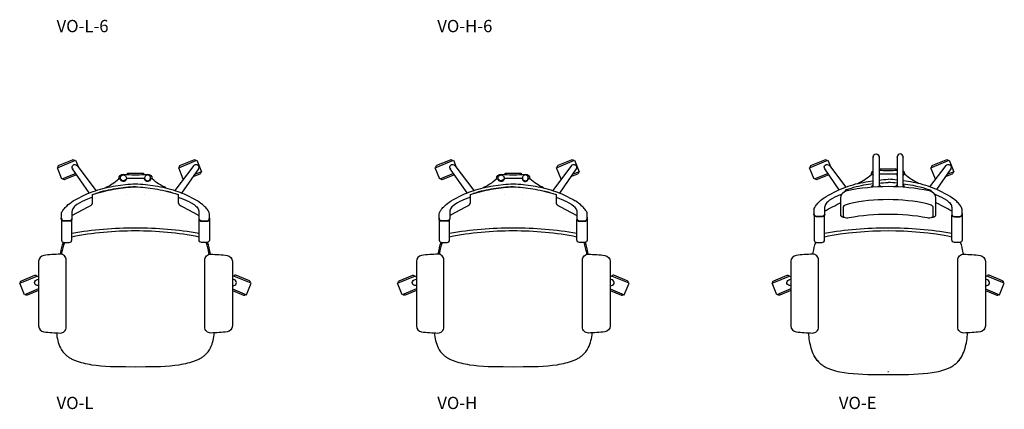
# Model space of a CAD drawing. Units: inches. Extents: x -876 to -751, y 243 to 374.
# Drawn here: x -876 to -751, y 243 to 293 of the extents above; entities that cross this region are included whole.
import ezdxf

# ---------------------------------------------------------------- set-up
doc = ezdxf.new("R2010")
doc.units = ezdxf.units.IN
doc.header["$MEASUREMENT"] = 0
doc.layers.add('Make2D$Visible$Courbes', color=5, linetype='Continuous', true_color=0x0000ff)
doc.styles.add('Arial Normal', font='txt')

msp = doc.modelspace()

# ---------------------------------------------------------------- linework, layer by layer
at = {"layer": 'Make2D$Visible$Courbes', "color": 5, "true_color": 0x0000ff}
for p, q in [((-766.85, 273.42), (-766.82, 273.28)), ((-766.68, 273.98), (-764.7, 273.98)), ((-764.54, 273.42), (-764.56, 273.28)), ((-862.52, 271.6), (-862.52, 271.6)), ((-860.2, 271.6), (-860.2, 271.6)), ((-814.51, 271.6), (-814.51, 271.6)), ((-812.19, 271.6), (-812.19, 271.6)), ((-866.15, 270.91), (-866.15, 270.91)), ((-863.27, 271.51), (-863.27, 271.51)), ((-862.52, 270.72), (-862.52, 270.72)), ((-860.2, 270.72), (-860.2, 270.72)), ((-859.45, 271.51), (-859.45, 271.51)), ((-856.57, 270.91), (-856.57, 270.91)), ((-818.14, 270.91), (-818.14, 270.91)), ((-815.26, 271.51), (-815.26, 271.51)), ((-814.51, 270.72), (-814.51, 270.72)), ((-812.19, 270.72), (-812.19, 270.72)), ((-811.44, 271.51), (-811.44, 271.51)), ((-808.56, 270.91), (-808.56, 270.91)), ((-760.66, 271.23), (-760.66, 271.24)), ((-869.44, 266.55), (-869.45, 266.54)), ((-853.28, 266.55), (-853.27, 266.54)), ((-821.43, 266.55), (-821.44, 266.54)), ((-805.27, 266.55), (-805.26, 266.54)), ((-773.78, 265.15), (-773.78, 265.15)), ((-773.78, 265.01), (-773.78, 265.01)), ((-773.78, 264.99), (-773.78, 264.99)), ((-773.78, 264.99), (-773.78, 264.99)), ((-757.6, 265.15), (-757.6, 265.15)), ((-757.6, 265.01), (-757.6, 265.01)), ((-757.6, 264.99), (-757.6, 264.99)), ((-757.6, 264.99), (-757.6, 264.99)), ((-756.29, 265.23), (-756.29, 265.21)), ((-756.29, 265.03), (-756.29, 265.03))]:
    msp.add_line(p, q, dxfattribs=at)
for points in [[(-767.6, 271.68), (-767.6, 275.49, -0.999999), (-766.85, 275.49)], [(-763.79, 271.68), (-763.79, 275.49, 0.999999), (-764.54, 275.49)], [(-871.17, 274.16, -0.414214), (-871.07, 274.42), (-869.35, 275.12, -0.414214), (-869.1, 275.01)], [(-869.37, 273.95, -0.895166), (-868.81, 274.42), (-868.78, 274.38), (-866.39, 271.22)], [(-855.75, 274.16, -0.414214), (-855.65, 274.42), (-853.93, 275.12, -0.414214), (-853.68, 275.01)], [(-853.95, 274.38, -0.896829), (-853.33, 274), (-853.36, 273.95), (-855.49, 270.89)], [(-823.16, 274.16, -0.414214), (-823.05, 274.42), (-821.34, 275.12, -0.414214), (-821.08, 275.01)], [(-821.36, 273.95, -0.895166), (-820.8, 274.42), (-820.76, 274.38), (-818.37, 271.22)], [(-807.74, 274.16, -0.414214), (-807.63, 274.42), (-805.92, 275.12, -0.414214), (-805.66, 275.01)], [(-805.94, 274.38, -0.896829), (-805.32, 274), (-805.34, 273.95), (-807.48, 270.89)], [(-775.55, 274.16, -0.414214), (-775.44, 274.42), (-773.73, 275.12, -0.414214), (-773.47, 275.01)], [(-771.9, 271.31), (-773.75, 273.95, -0.896003), (-773.19, 274.42), (-773.15, 274.38), (-771.08, 271.64)], [(-760.38, 271.67), (-758.32, 274.38, -0.896829), (-757.71, 274), (-757.73, 273.95), (-759.56, 271.34)], [(-760.13, 274.16, -0.414214), (-760.02, 274.42), (-758.31, 275.12, -0.414214), (-758.05, 275.01)], [(-868.84, 273.2), (-870.32, 272.59, -0.414214), (-870.58, 272.7)], [(-867.23, 270.9), (-869.37, 273.95, -0.257074), (-869.29, 274.05)], [(-863.49, 272.71, -0.408807), (-862.9, 273.29, 0.030705), (-861.46, 273.21), (-861.38, 273.21), (-861.36, 273.21), (-861.34, 273.21), (-861.26, 273.21, 0.030705), (-859.83, 273.29, -0.408807), (-859.24, 272.71)], [(-853.08, 273.55, -0.414214), (-853.19, 273.29), (-854.07, 272.94)], [(-820.83, 273.2), (-822.31, 272.59, -0.414214), (-822.57, 272.7)], [(-819.22, 270.9), (-821.36, 273.95, -0.257074), (-821.27, 274.05)], [(-815.48, 272.71, -0.408807), (-814.88, 273.29, 0.030705), (-813.45, 273.21), (-813.37, 273.21), (-813.35, 273.21), (-813.33, 273.21), (-813.25, 273.21, 0.030705), (-811.82, 273.29, -0.408807), (-811.22, 272.71)], [(-805.07, 273.55, -0.414214), (-805.18, 273.29), (-806.05, 272.94)], [(-773.22, 273.2), (-774.7, 272.59, -0.414214), (-774.96, 272.7)], [(-769.56, 272.11, 0.084506), (-767.82, 273.26), (-767.63, 273.27, 0.108733), (-767.6, 273.11)], [(-766.85, 273.8, 0.022603), (-765.79, 273.76), (-765.71, 273.76), (-765.69, 273.76), (-765.67, 273.76), (-765.59, 273.76, 0.022603), (-764.54, 273.8)], [(-764.53, 273.13, -0.101), (-764.56, 273.28), (-765.59, 273.29), (-765.67, 273.29), (-765.69, 273.29), (-765.71, 273.29), (-765.79, 273.29), (-766.82, 273.28, -0.101), (-766.85, 273.13)], [(-766.7, 273.79), (-766.7, 273.96, -0.538351), (-766.67, 273.98), (-764.71, 273.98, -0.538351), (-764.68, 273.96), (-764.68, 273.79)], [(-761.82, 272.11, -0.084506), (-763.57, 273.26), (-763.75, 273.27, -0.108733), (-763.79, 273.11)], [(-757.46, 273.55, -0.414214), (-757.57, 273.29), (-758.44, 272.94)], [(-869.44, 268.03), (-868.74, 268.42), (-867.38, 269.12), (-867.22, 269.21), (-867.14, 269.26), (-867.09, 269.29), (-867.05, 269.32), (-867.03, 269.33), (-867.01, 269.35), (-866.98, 269.36), (-866.96, 269.38), (-866.95, 269.4), (-866.94, 269.4), (-866.93, 269.41), (-866.92, 269.42), (-866.91, 269.43), (-866.9, 269.44), (-866.9, 269.45), (-866.89, 269.46), (-866.88, 269.46), (-866.88, 269.47), (-866.87, 269.48), (-866.87, 269.49), (-866.86, 269.5), (-866.86, 269.5), (-866.85, 269.51), (-866.85, 269.52), (-866.85, 269.52), (-866.84, 269.53), (-866.84, 269.54), (-866.84, 269.54), (-866.84, 269.55), (-866.84, 269.55), (-866.84, 269.55), (-866.84, 269.56), (-866.83, 269.57), (-866.83, 269.58), (-866.81, 269.71), (-866.81, 270.69), (-866.4, 270.83, -0.021566), (-865.12, 271.18, -0.018488), (-863.85, 271.42), (-862.61, 271.59, -0.026851), (-861.37, 271.67), (-861.36, 271.67), (-861.36, 271.67, -0.026851), (-860.12, 271.59), (-858.87, 271.42, -0.018488), (-857.6, 271.18, -0.021566), (-856.32, 270.83), (-855.92, 270.69), (-855.92, 269.71), (-855.89, 269.58), (-855.89, 269.57), (-855.89, 269.56), (-855.89, 269.55), (-855.89, 269.55), (-855.88, 269.55), (-855.88, 269.54), (-855.88, 269.54), (-855.88, 269.53), (-855.88, 269.52), (-855.87, 269.52), (-855.87, 269.51), (-855.87, 269.5), (-855.86, 269.5), (-855.86, 269.49), (-855.85, 269.48), (-855.85, 269.47), (-855.84, 269.46), (-855.83, 269.46), (-855.83, 269.45), (-855.82, 269.44), (-855.81, 269.43), (-855.8, 269.42), (-855.8, 269.41), (-855.79, 269.4), (-855.78, 269.4), (-855.76, 269.38), (-855.74, 269.36), (-855.72, 269.35), (-855.7, 269.33), (-855.68, 269.32), (-855.63, 269.29), (-855.58, 269.26), (-855.51, 269.21), (-855.34, 269.12), (-853.99, 268.42), (-853.29, 268.03)], [(-869.26, 269.89), (-868.96, 270.07), (-868.53, 270.3), (-868.22, 270.45), (-867.54, 270.77, -0.01946), (-866.46, 271.19, -0.026736), (-865.17, 271.57, -0.02073), (-863.89, 271.8), (-862.63, 271.97, -0.02138), (-861.37, 272.08), (-861.36, 272.08), (-861.36, 272.08, -0.02138), (-860.1, 271.97), (-858.84, 271.8, -0.02073), (-857.56, 271.57, -0.026736), (-856.27, 271.19, -0.01946), (-855.18, 270.77), (-854.51, 270.45), (-854.2, 270.3), (-853.77, 270.07), (-853.47, 269.89)], [(-861.37, 271.67, 0.027091), (-862.61, 271.59), (-863.86, 271.42, 0.018548), (-865.13, 271.19, 0.021754), (-866.4, 270.83), (-866.4, 270.83)], [(-865.23, 271.55, 0.084506), (-863.49, 272.71), (-863.3, 272.71), (-863.27, 272.7)], [(-862.52, 272.8), (-862.52, 272.71, -0.758167), (-863.23, 272.55, -0.118544), (-863.27, 272.7), (-863.27, 272.8)], [(-861.36, 271.67, -0.027091), (-860.12, 271.59), (-858.87, 271.42, -0.018548), (-857.6, 271.19, -0.021754), (-856.32, 270.83), (-856.32, 270.83)], [(-859.45, 272.8), (-859.45, 272.7, -0.118544), (-859.49, 272.55, -0.758167), (-860.2, 272.71), (-860.2, 272.8)], [(-857.49, 271.55, -0.084506), (-859.24, 272.71), (-859.42, 272.71), (-859.45, 272.7)], [(-821.42, 268.03), (-820.73, 268.42), (-819.37, 269.12), (-819.21, 269.21), (-819.13, 269.26), (-819.08, 269.29), (-819.04, 269.32), (-819.01, 269.33), (-818.99, 269.35), (-818.97, 269.36), (-818.95, 269.38), (-818.93, 269.4), (-818.92, 269.4), (-818.92, 269.41), (-818.91, 269.42), (-818.9, 269.43), (-818.89, 269.44), (-818.88, 269.45), (-818.88, 269.46), (-818.87, 269.46), (-818.86, 269.47), (-818.86, 269.48), (-818.85, 269.49), (-818.85, 269.5), (-818.85, 269.5), (-818.84, 269.51), (-818.84, 269.52), (-818.83, 269.52), (-818.83, 269.53), (-818.83, 269.54), (-818.83, 269.54), (-818.83, 269.55), (-818.83, 269.55), (-818.82, 269.55), (-818.82, 269.56), (-818.82, 269.57), (-818.82, 269.58), (-818.79, 269.71), (-818.79, 270.69), (-818.39, 270.83, -0.021566), (-817.11, 271.18, -0.018488), (-815.84, 271.42), (-814.59, 271.59, -0.026851), (-813.35, 271.67), (-813.35, 271.67), (-813.35, 271.67, -0.026851), (-812.11, 271.59), (-810.86, 271.42, -0.018488), (-809.59, 271.18, -0.021566), (-808.31, 270.83), (-807.91, 270.69), (-807.91, 269.71), (-807.88, 269.58), (-807.88, 269.57), (-807.88, 269.56), (-807.87, 269.55), (-807.87, 269.55), (-807.87, 269.55), (-807.87, 269.54), (-807.87, 269.54), (-807.87, 269.53), (-807.86, 269.52), (-807.86, 269.52), (-807.86, 269.51), (-807.85, 269.5), (-807.85, 269.5), (-807.85, 269.49), (-807.84, 269.48), (-807.84, 269.47), (-807.83, 269.46), (-807.82, 269.46), (-807.82, 269.45), (-807.81, 269.44), (-807.8, 269.43), (-807.79, 269.42), (-807.78, 269.41), (-807.77, 269.4), (-807.77, 269.4), (-807.75, 269.38), (-807.73, 269.36), (-807.71, 269.35), (-807.69, 269.33), (-807.66, 269.32), (-807.62, 269.29), (-807.57, 269.26), (-807.49, 269.21), (-807.33, 269.12), (-805.97, 268.42), (-805.28, 268.03)], [(-821.24, 269.89), (-820.95, 270.07), (-820.51, 270.3), (-820.2, 270.45), (-819.53, 270.77, -0.01946), (-818.44, 271.19, -0.026736), (-817.15, 271.57, -0.02073), (-815.88, 271.8), (-814.62, 271.97, -0.02138), (-813.35, 272.08), (-813.35, 272.08), (-813.35, 272.08, -0.02138), (-812.08, 271.97), (-810.82, 271.8, -0.02073), (-809.55, 271.57, -0.026736), (-808.26, 271.19, -0.01946), (-807.17, 270.77), (-806.5, 270.45), (-806.19, 270.3), (-805.75, 270.07), (-805.46, 269.89)], [(-813.35, 271.67, 0.027091), (-814.59, 271.59), (-815.84, 271.42, 0.018548), (-817.11, 271.19, 0.021754), (-818.39, 270.83), (-818.39, 270.83)], [(-817.22, 271.55, 0.084506), (-815.48, 272.71), (-815.29, 272.71), (-815.26, 272.7)], [(-814.51, 272.8), (-814.51, 272.71, -0.758167), (-815.22, 272.55, -0.118544), (-815.26, 272.7), (-815.26, 272.8)], [(-813.35, 271.67, -0.027091), (-812.1, 271.59), (-810.86, 271.42, -0.018548), (-809.59, 271.19, -0.021754), (-808.31, 270.83), (-808.31, 270.83)], [(-812.19, 272.8), (-812.19, 272.71, 0.758167), (-811.48, 272.55, 0.118544), (-811.44, 272.7), (-811.44, 272.8)], [(-809.48, 271.55, -0.084506), (-811.22, 272.71), (-811.41, 272.71), (-811.44, 272.7)], [(-773.59, 270.45), (-773.29, 270.63), (-772.86, 270.85), (-772.55, 271.01), (-771.87, 271.32, -0.01946), (-770.79, 271.75, -0.026736), (-769.5, 272.12, -0.02073), (-768.22, 272.35), (-767.6, 272.44)], [(-771.2, 267.79), (-771.22, 267.79), (-771.25, 267.79), (-771.27, 267.79), (-771.3, 267.79), (-771.31, 267.79), (-771.33, 267.8), (-771.35, 267.8), (-771.37, 267.8), (-771.39, 267.8), (-771.41, 267.81), (-771.42, 267.81), (-771.44, 267.82), (-771.46, 267.82), (-771.47, 267.82), (-771.48, 267.83), (-771.49, 267.83), (-771.49, 267.83), (-771.5, 267.84), (-771.51, 267.84), (-771.52, 267.85), (-771.53, 267.85), (-771.54, 267.85), (-771.54, 267.86), (-771.55, 267.86), (-771.56, 267.87), (-771.57, 267.87), (-771.58, 267.88), (-771.58, 267.88), (-771.59, 267.89), (-771.6, 267.89), (-771.6, 267.9), (-771.61, 267.91), (-771.62, 267.91), (-771.62, 267.92), (-771.63, 267.93), (-771.64, 267.93), (-771.64, 267.94), (-771.65, 267.95), (-771.65, 267.95), (-771.66, 267.96), (-771.66, 267.97), (-771.67, 267.98), (-771.67, 267.98), (-771.68, 267.99), (-771.68, 268), (-771.69, 268.01), (-771.69, 268.02), (-771.69, 268.03), (-771.7, 268.04), (-771.7, 268.04), (-771.7, 268.05), (-771.7, 268.06), (-771.71, 268.07), (-771.71, 268.08), (-771.71, 268.09), (-771.71, 268.1), (-771.71, 268.11), (-771.71, 268.12), (-771.71, 268.13), (-771.71, 269.37), (-771.71, 269.38), (-771.71, 270.23, -0.354705), (-770.92, 271.21, -0.052015), (-765.69, 271.75, -0.052015), (-760.47, 271.21, -0.354705), (-759.67, 270.23), (-759.67, 269.38), (-759.67, 269.37), (-759.67, 268.13), (-759.67, 268.12), (-759.67, 268.11), (-759.67, 268.1), (-759.67, 268.09), (-759.68, 268.08), (-759.68, 268.07), (-759.68, 268.06), (-759.68, 268.05), (-759.68, 268.04), (-759.69, 268.04), (-759.69, 268.03), (-759.69, 268.02), (-759.7, 268.01), (-759.7, 268), (-759.71, 267.99), (-759.71, 267.98), (-759.71, 267.98), (-759.72, 267.97), (-759.72, 267.96), (-759.73, 267.95), (-759.74, 267.95), (-759.74, 267.94), (-759.75, 267.93), (-759.75, 267.93), (-759.76, 267.92), (-759.77, 267.91), (-759.77, 267.91), (-759.78, 267.9), (-759.79, 267.89), (-759.79, 267.89), (-759.8, 267.88), (-759.81, 267.88), (-759.82, 267.87), (-759.82, 267.87), (-759.83, 267.86), (-759.84, 267.86), (-759.85, 267.85), (-759.86, 267.85), (-759.86, 267.85), (-759.87, 267.84), (-759.88, 267.84), (-759.89, 267.83), (-759.9, 267.83), (-759.91, 267.83), (-759.92, 267.82), (-759.92, 267.82), (-759.94, 267.82), (-759.96, 267.81), (-759.98, 267.81), (-760, 267.8), (-760.02, 267.8), (-760.03, 267.8), (-760.05, 267.8), (-760.07, 267.79), (-760.09, 267.79), (-760.11, 267.79), (-760.14, 267.79), (-760.16, 267.79), (-760.19, 267.79)], [(-767.6, 272.06), (-768.18, 271.98, 0.018485), (-769.45, 271.74, 0.021567), (-770.73, 271.39), (-771.14, 271.25), (-771.14, 271.13)], [(-757.8, 270.45), (-758.1, 270.63), (-758.53, 270.85), (-758.84, 271.01), (-759.51, 271.32, 0.01946), (-760.6, 271.75, 0.026736), (-761.89, 272.12, 0.02073), (-763.17, 272.35), (-763.79, 272.44)], [(-763.79, 272.06), (-763.2, 271.98, -0.018485), (-761.93, 271.74, -0.021567), (-760.65, 271.39), (-760.25, 271.25), (-760.25, 271.13)], [(-866.81, 270.36), (-867.47, 270.11), (-868.14, 269.81), (-868.44, 269.64), (-868.8, 269.42), (-869.05, 269.23, 0.119398), (-869.39, 268.77, 0.100644), (-869.44, 268.51), (-869.44, 268.33), (-869.44, 268.25), (-869.44, 268.23), (-869.44, 268.12), (-869.44, 268.11), (-869.44, 267.84), (-869.44, 267.67), (-869.44, 267.65, -0.348392), (-869.77, 267.36), (-870.45, 267.36, -0.413738), (-870.74, 267.64, -0.068755), (-870.76, 267.83), (-870.76, 268.12), (-870.76, 268.22, -0.126759), (-870.7, 268.51), (-870.65, 268.59), (-870.58, 268.68), (-870.46, 268.83, -0.047157), (-870.1, 269.24, -0.040169), (-869.26, 269.89)], [(-855.92, 270.36), (-855.25, 270.11), (-854.59, 269.81), (-854.29, 269.64), (-853.92, 269.42), (-853.68, 269.23, -0.119398), (-853.33, 268.77, -0.100644), (-853.29, 268.51), (-853.29, 268.33), (-853.29, 268.25), (-853.29, 268.23), (-853.29, 268.12), (-853.29, 268.11), (-853.29, 267.84), (-853.29, 267.67), (-853.29, 267.65, 0.348392), (-852.95, 267.36), (-852.27, 267.36, 0.413738), (-851.98, 267.64, 0.068755), (-851.97, 267.83), (-851.97, 268.12), (-851.97, 268.22, 0.126759), (-852.02, 268.51), (-852.07, 268.59), (-852.14, 268.68), (-852.26, 268.83, 0.047157), (-852.63, 269.24, 0.040169), (-853.47, 269.89)], [(-818.79, 270.36), (-819.46, 270.11), (-820.12, 269.81), (-820.42, 269.64), (-820.79, 269.42), (-821.04, 269.23, 0.119398), (-821.38, 268.77, 0.100644), (-821.42, 268.51), (-821.42, 268.33), (-821.42, 268.25), (-821.42, 268.23), (-821.42, 268.12), (-821.42, 268.11), (-821.42, 267.84), (-821.42, 267.67), (-821.42, 267.65, -0.348392), (-821.76, 267.36), (-822.44, 267.36, -0.413738), (-822.73, 267.64, -0.068755), (-822.74, 267.83), (-822.74, 268.12), (-822.74, 268.22, -0.126759), (-822.69, 268.51), (-822.64, 268.59), (-822.57, 268.68), (-822.45, 268.83, -0.047157), (-822.09, 269.24, -0.040169), (-821.25, 269.89)], [(-807.91, 270.36), (-807.24, 270.11), (-806.58, 269.81), (-806.27, 269.64), (-805.91, 269.42), (-805.66, 269.23, -0.119398), (-805.32, 268.77, -0.100644), (-805.27, 268.51), (-805.27, 268.33), (-805.27, 268.25), (-805.27, 268.23), (-805.27, 268.12), (-805.27, 268.11), (-805.27, 267.84), (-805.27, 267.67), (-805.27, 267.65, 0.348392), (-804.94, 267.36), (-804.26, 267.36, 0.413738), (-803.97, 267.64, 0.068755), (-803.95, 267.83), (-803.95, 268.12), (-803.96, 268.22, 0.126759), (-804.01, 268.51), (-804.06, 268.59), (-804.13, 268.68), (-804.25, 268.83, 0.047157), (-804.61, 269.24, 0.040169), (-805.45, 269.89)], [(-771.8, 270.66), (-772.47, 270.36), (-772.77, 270.2), (-773.13, 269.97), (-773.38, 269.78, 0.119398), (-773.72, 269.32, 0.100644), (-773.77, 269.07), (-773.77, 268.67), (-773.77, 268.67), (-773.77, 268.4), (-773.77, 268.2), (-773.76, 268.2, -0.413928), (-774.1, 267.87), (-774.78, 267.87, -0.413927), (-775.12, 268.2), (-775.12, 268.26, -0.119968), (-775.09, 268.41)], [(-773.77, 268.2), (-773.78, 268.18), (-773.79, 268.16), (-773.8, 268.14), (-773.81, 268.12), (-773.82, 268.1), (-773.83, 268.09), (-773.84, 268.07), (-773.85, 268.06), (-773.86, 268.05), (-773.86, 268.03), (-773.87, 268.02), (-773.88, 268.02), (-773.88, 268.01), (-773.89, 268), (-773.89, 268), (-773.89, 268), (-773.9, 268), (-773.9, 267.99), (-773.91, 267.99), (-773.91, 267.98), (-773.92, 267.98), (-773.92, 267.97), (-773.93, 267.97), (-773.94, 267.97), (-773.94, 267.96), (-773.95, 267.96), (-773.95, 267.95), (-773.96, 267.95), (-773.97, 267.95), (-773.97, 267.94), (-773.98, 267.94), (-773.99, 267.94), (-773.99, 267.94), (-774, 267.93), (-774.01, 267.93), (-774.01, 267.93), (-774.02, 267.93), (-774.03, 267.93), (-774.03, 267.92), (-774.04, 267.92), (-774.05, 267.92), (-774.05, 267.92), (-774.06, 267.92), (-774.07, 267.92), (-774.07, 267.92), (-774.08, 267.92), (-774.09, 267.92), (-774.1, 267.92), (-774.1, 267.92), (-774.78, 267.92, -0.3867), (-775.09, 268.2), (-775.09, 268.21), (-775.09, 268.38), (-775.09, 268.67), (-775.09, 268.78, -0.126759), (-775.03, 269.06), (-774.98, 269.14), (-774.91, 269.24), (-774.79, 269.38, -0.047157), (-774.43, 269.8, -0.040169), (-773.59, 270.44)], [(-759.58, 270.66), (-758.92, 270.36), (-758.62, 270.2), (-758.25, 269.97), (-758.01, 269.78, -0.119398), (-757.66, 269.32, -0.100644), (-757.62, 269.07), (-757.62, 268.67), (-757.62, 268.67), (-757.62, 268.4), (-757.62, 268.2), (-757.61, 268.18), (-757.6, 268.16), (-757.59, 268.14), (-757.58, 268.12), (-757.57, 268.1), (-757.56, 268.09), (-757.55, 268.07), (-757.54, 268.06), (-757.53, 268.05), (-757.52, 268.03), (-757.51, 268.02), (-757.51, 268.02), (-757.5, 268.01), (-757.49, 268), (-757.49, 268), (-757.49, 268), (-757.49, 268), (-757.48, 267.99), (-757.48, 267.99), (-757.47, 267.98), (-757.47, 267.98), (-757.46, 267.97), (-757.45, 267.97), (-757.45, 267.97), (-757.44, 267.96), (-757.44, 267.96), (-757.43, 267.95), (-757.42, 267.95), (-757.42, 267.95), (-757.41, 267.94), (-757.4, 267.94), (-757.4, 267.94), (-757.39, 267.94), (-757.38, 267.93), (-757.38, 267.93), (-757.37, 267.93), (-757.36, 267.93), (-757.36, 267.93), (-757.35, 267.92), (-757.34, 267.92), (-757.34, 267.92), (-757.33, 267.92), (-757.32, 267.92), (-757.32, 267.92), (-757.31, 267.92), (-757.3, 267.92), (-757.3, 267.92), (-757.29, 267.92), (-757.28, 267.92), (-756.6, 267.92, 0.3867), (-756.3, 268.2), (-756.3, 268.21), (-756.3, 268.38), (-756.3, 268.67), (-756.3, 268.78, 0.126759), (-756.35, 269.06), (-756.4, 269.14), (-756.47, 269.24), (-756.59, 269.38, 0.047157), (-756.96, 269.8, 0.040169), (-757.8, 270.44)], [(-869.44, 267.65), (-869.43, 267.64, -0.413928), (-869.77, 267.31), (-870.45, 267.31, -0.413927), (-870.79, 267.64), (-870.79, 267.71, -0.119511), (-870.76, 267.85)], [(-853.29, 267.65), (-853.29, 267.64, 0.413928), (-852.95, 267.31), (-852.27, 267.31, 0.413927), (-851.93, 267.64), (-851.93, 267.71, 0.119511), (-851.97, 267.85)], [(-821.42, 267.65), (-821.42, 267.64, -0.413928), (-821.76, 267.31), (-822.44, 267.31, -0.413927), (-822.78, 267.64), (-822.78, 267.71, -0.119511), (-822.74, 267.85)], [(-805.27, 267.65), (-805.28, 267.64, 0.413928), (-804.94, 267.31), (-804.26, 267.31, 0.413927), (-803.92, 267.64), (-803.92, 267.71, 0.119511), (-803.95, 267.85)], [(-775.1, 268.07), (-775.1, 265.33), (-775.1, 264.89, 0.37937), (-774.78, 264.61), (-774.1, 264.61, 0.414214), (-773.78, 264.93), (-773.78, 268.07)], [(-757.62, 268.2), (-757.62, 268.2, 0.413928), (-757.28, 267.87), (-756.6, 267.87, 0.413927), (-756.26, 268.2), (-756.26, 268.26, 0.119968), (-756.3, 268.41)], [(-756.29, 268.07), (-756.29, 265.04), (-756.29, 264.89, -0.37937), (-756.6, 264.61), (-757.28, 264.61, -0.414214), (-757.6, 264.93), (-757.6, 268.07)], [(-870.77, 267.52), (-870.77, 265.33), (-870.77, 264.89, 0.37937), (-870.45, 264.61), (-869.77, 264.61, 0.414214), (-869.45, 264.93), (-869.45, 267.52)], [(-851.96, 267.52), (-851.96, 265.04), (-851.96, 264.89, -0.37937), (-852.27, 264.61), (-852.95, 264.61, -0.414214), (-853.27, 264.93), (-853.27, 267.52)], [(-822.75, 267.52), (-822.75, 265.04), (-822.75, 264.89, 0.37937), (-822.44, 264.61), (-821.76, 264.61, 0.414214), (-821.44, 264.93), (-821.44, 267.52)], [(-803.94, 267.52), (-803.94, 265.04), (-803.95, 264.89, -0.37937), (-804.26, 264.61), (-804.94, 264.61, -0.414214), (-805.26, 264.93), (-805.26, 267.52)], [(-853.27, 265.3, 0.051871), (-861.36, 266.07, 0.051871), (-869.46, 265.3)], [(-869.45, 265.8, -0.044801), (-861.36, 266.47, -0.044801), (-853.27, 265.8)], [(-821.44, 265.8, -0.044801), (-813.35, 266.47, -0.044801), (-805.26, 265.8)], [(-805.25, 265.3, 0.051871), (-813.35, 266.07, 0.051871), (-821.44, 265.3)], [(-773.78, 265.8, -0.044801), (-765.69, 266.47, -0.044801), (-757.6, 265.8)], [(-870.88, 263.12), (-870.85, 263.33, -0.033005), (-870.53, 264.62)], [(-870.73, 263.09), (-870.7, 263.25, -0.036192), (-870.36, 264.61)], [(-852, 263.09), (-852.02, 263.25, 0.036192), (-852.37, 264.61)], [(-851.84, 263.12), (-851.88, 263.33, 0.033005), (-852.19, 264.62)], [(-822.87, 263.12), (-822.84, 263.33, -0.033005), (-822.52, 264.62)], [(-822.71, 263.09), (-822.69, 263.25, -0.036192), (-822.35, 264.61)], [(-803.98, 263.09), (-804.01, 263.25, 0.036192), (-804.35, 264.61)], [(-803.83, 263.12), (-803.86, 263.33, 0.033005), (-804.18, 264.62)], [(-775.26, 263.12), (-775.22, 263.33, -0.033509), (-774.9, 264.63)], [(-756.12, 263.12), (-756.16, 263.33, 0.033509), (-756.48, 264.63)], [(-875.96, 259.49, -0.414214), (-875.85, 259.74), (-874.14, 260.44, -0.414214), (-873.88, 260.33)], [(-846.77, 259.49, 0.414214), (-846.87, 259.74), (-848.59, 260.44, 0.414214), (-848.85, 260.33)], [(-827.94, 259.49, -0.414214), (-827.84, 259.74), (-826.12, 260.44, -0.414214), (-825.87, 260.33)], [(-798.75, 259.49, 0.414214), (-798.86, 259.74), (-800.58, 260.44, 0.414214), (-800.83, 260.33)], [(-780.33, 259.49, -0.414214), (-780.23, 259.74), (-778.51, 260.44, -0.414214), (-778.26, 260.33)], [(-751.05, 259.49, 0.414214), (-751.16, 259.74), (-752.87, 260.44, 0.414214), (-753.13, 260.33)], [(-873.67, 259.17), (-873.72, 259.15, -0.963223), (-873.95, 259.85), (-873.67, 259.95)], [(-849.05, 259.17), (-849, 259.15, 0.963223), (-848.77, 259.85), (-849.05, 259.95)], [(-825.66, 259.17), (-825.71, 259.15, -0.963223), (-825.94, 259.85), (-825.66, 259.95)], [(-801.04, 259.17), (-800.99, 259.15, 0.963223), (-800.76, 259.85), (-801.04, 259.95)], [(-778.05, 259.17), (-778.1, 259.15, -0.963223), (-778.33, 259.85), (-778.05, 259.95)], [(-753.34, 259.17), (-753.28, 259.15, 0.963223), (-753.06, 259.85), (-753.34, 259.95)], [(-873.67, 258.5), (-875.11, 257.92, -0.414214), (-875.36, 258.03)], [(-849.05, 258.5), (-847.62, 257.92, 0.414214), (-847.36, 258.03)], [(-825.66, 258.5), (-827.09, 257.92, -0.414214), (-827.35, 258.03)], [(-801.04, 258.5), (-799.6, 257.92, 0.414214), (-799.35, 258.03)], [(-778.05, 258.5), (-779.48, 257.92, -0.414214), (-779.74, 258.03)], [(-753.34, 258.5), (-751.9, 257.92, 0.414214), (-751.64, 258.03)], [(-871.4, 253.12, 0.090376), (-870.9, 251.23, 0.099212), (-870.17, 250.29), (-870.09, 250.23), (-870, 250.16), (-869.92, 250.1), (-869.82, 250.04), (-869.73, 249.98), (-869.63, 249.92), (-869.53, 249.86), (-869.43, 249.81), (-869.33, 249.76), (-869.22, 249.71), (-869.11, 249.66), (-869, 249.61), (-868.88, 249.57), (-868.76, 249.53), (-868.65, 249.49), (-868.52, 249.45), (-868.28, 249.37), (-868.02, 249.31), (-867.75, 249.24), (-867.48, 249.19), (-867.21, 249.14), (-866.93, 249.09), (-866.35, 249.01), (-865.76, 248.95), (-865.15, 248.91), (-864.54, 248.88), (-863.91, 248.86), (-862.65, 248.84), (-861.36, 248.83), (-860.08, 248.84), (-858.81, 248.86), (-858.18, 248.88), (-857.57, 248.91), (-856.97, 248.95), (-856.37, 249.01), (-855.8, 249.09), (-855.52, 249.14), (-855.24, 249.19), (-854.97, 249.24), (-854.71, 249.31), (-854.45, 249.37), (-854.2, 249.45), (-854.08, 249.49), (-853.96, 249.53), (-853.84, 249.57), (-853.73, 249.61), (-853.62, 249.66), (-853.51, 249.71), (-853.4, 249.76), (-853.29, 249.81), (-853.19, 249.86), (-853.09, 249.92), (-852.99, 249.98), (-852.9, 250.04), (-852.81, 250.1), (-852.72, 250.16), (-852.64, 250.23), (-852.55, 250.29, 0.099212), (-851.82, 251.23, 0.090376), (-851.32, 253.12)], [(-823.39, 253.12, 0.090376), (-822.89, 251.23, 0.099212), (-822.16, 250.29), (-822.08, 250.23), (-821.99, 250.16), (-821.9, 250.1), (-821.81, 250.04), (-821.72, 249.98), (-821.62, 249.92), (-821.52, 249.86), (-821.42, 249.81), (-821.31, 249.76), (-821.21, 249.71), (-821.1, 249.66), (-820.98, 249.61), (-820.87, 249.57), (-820.75, 249.53), (-820.63, 249.49), (-820.51, 249.45), (-820.26, 249.37), (-820.01, 249.31), (-819.74, 249.24), (-819.47, 249.19), (-819.2, 249.14), (-818.91, 249.09), (-818.34, 249.01), (-817.75, 248.95), (-817.14, 248.91), (-816.53, 248.88), (-815.9, 248.86), (-814.63, 248.84), (-813.35, 248.83), (-812.07, 248.84), (-810.8, 248.86), (-810.17, 248.88), (-809.56, 248.91), (-808.95, 248.95), (-808.36, 249.01), (-807.78, 249.09), (-807.5, 249.14), (-807.23, 249.19), (-806.96, 249.24), (-806.69, 249.31), (-806.44, 249.37), (-806.19, 249.45), (-806.07, 249.49), (-805.95, 249.53), (-805.83, 249.57), (-805.72, 249.61), (-805.6, 249.66), (-805.49, 249.71), (-805.39, 249.76), (-805.28, 249.81), (-805.18, 249.86), (-805.08, 249.92), (-804.98, 249.98), (-804.89, 250.04), (-804.8, 250.1), (-804.71, 250.16), (-804.62, 250.23), (-804.54, 250.29, 0.099212), (-803.81, 251.23, 0.090376), (-803.31, 253.12)], [(-775.12, 250.28, 0.072363), (-774.55, 249.46), (-774.5, 249.42), (-774.46, 249.37), (-774.42, 249.33), (-774.37, 249.29), (-774.33, 249.25), (-774.28, 249.21), (-774.24, 249.17), (-774.19, 249.14), (-774.09, 249.06), (-773.99, 248.99), (-773.89, 248.93), (-773.79, 248.87), (-773.68, 248.81), (-773.58, 248.75), (-773.47, 248.7), (-773.36, 248.64), (-773.24, 248.6), (-773.13, 248.55), (-773.02, 248.51), (-772.9, 248.47), (-772.77, 248.42), (-772.64, 248.38), (-772.51, 248.34), (-772.37, 248.31), (-772.1, 248.24), (-771.83, 248.18), (-771.55, 248.13), (-771.27, 248.09), (-770.73, 248.01), (-770.12, 247.95), (-769.51, 247.91), (-768.9, 247.87), (-768.29, 247.85), (-767.02, 247.83), (-765.74, 247.83), (-765.74, 247.83), (-765.69, 247.83), (-765.65, 247.83), (-765.65, 247.83), (-764.37, 247.83), (-763.09, 247.85), (-762.49, 247.87), (-761.87, 247.91), (-761.26, 247.95), (-760.66, 248.01), (-760.11, 248.09), (-759.83, 248.13), (-759.56, 248.18), (-759.28, 248.24), (-759.01, 248.31), (-758.88, 248.34), (-758.75, 248.38), (-758.61, 248.42), (-758.48, 248.47), (-758.37, 248.51), (-758.25, 248.55), (-758.14, 248.6), (-758.03, 248.64), (-757.92, 248.7), (-757.81, 248.75), (-757.7, 248.81), (-757.6, 248.87), (-757.49, 248.93), (-757.39, 248.99), (-757.29, 249.06), (-757.2, 249.14), (-757.15, 249.17), (-757.1, 249.21), (-757.06, 249.25), (-757.01, 249.29), (-756.97, 249.33), (-756.92, 249.37), (-756.88, 249.42), (-756.84, 249.46, 0.072363), (-756.26, 250.28)]]:
    msp.add_lwpolyline(points, format="xyb", dxfattribs=at)
for points in [[(-767.6, 275.49), (-767.6, 275.46), (-767.6, 275.43)], [(-766.85, 275.43), (-766.85, 275.46), (-766.85, 275.49), (-766.85, 271.72)], [(-764.54, 275.43), (-764.53, 275.46), (-764.54, 275.49), (-764.54, 271.72)], [(-763.79, 275.49), (-763.79, 275.46), (-763.79, 275.43)], [(-868.96, 273.36), (-870.7, 272.65), (-871.29, 274.11), (-868.98, 275.06), (-868.61, 274.17)], [(-853.91, 274.42), (-853.95, 274.38), (-856.34, 271.22)], [(-855.24, 272.67), (-855.28, 272.65), (-855.87, 274.11), (-853.55, 275.06), (-852.96, 273.6), (-853.86, 273.23)], [(-820.94, 273.36), (-822.69, 272.65), (-823.28, 274.11), (-820.96, 275.06), (-820.6, 274.17)], [(-805.9, 274.42), (-805.94, 274.38), (-808.32, 271.22)], [(-807.23, 272.67), (-807.27, 272.65), (-807.86, 274.11), (-805.54, 275.06), (-804.95, 273.6), (-805.84, 273.23)], [(-773.33, 273.36), (-775.08, 272.65), (-775.67, 274.11), (-773.35, 275.06), (-772.99, 274.17)], [(-759.62, 272.67), (-759.66, 272.65), (-760.25, 274.11), (-757.93, 275.06), (-757.34, 273.6), (-758.23, 273.23)], [(-862.37, 273.24), (-862.37, 273.4), (-860.35, 273.4), (-860.35, 273.24)], [(-814.36, 273.24), (-814.36, 273.4), (-812.34, 273.4), (-812.34, 273.24)], [(-860.2, 272.71), (-860.23, 272.72), (-861.26, 272.73), (-861.34, 272.73), (-861.36, 272.73), (-861.38, 272.73), (-861.46, 272.73), (-862.49, 272.72), (-862.52, 272.71)], [(-812.19, 272.71), (-812.22, 272.72), (-813.25, 272.73), (-813.33, 272.73), (-813.35, 272.73), (-813.37, 272.73), (-813.45, 272.73), (-814.48, 272.72), (-814.51, 272.71)], [(-767.78, 271.66), (-767.73, 271.84), (-767.72, 271.86), (-767.72, 271.86), (-767.7, 271.87), (-767.63, 271.87), (-767.62, 271.87), (-767.61, 271.86), (-767.6, 271.84)], [(-767.71, 271.86), (-767.7, 271.87), (-767.63, 271.87), (-767.61, 271.86)], [(-767.6, 271.69), (-767.63, 271.7), (-767.63, 271.67)], [(-766.85, 271.84), (-766.84, 271.86), (-766.84, 271.86), (-766.83, 271.87), (-766.82, 271.87), (-766.75, 271.87), (-766.73, 271.86), (-766.75, 271.87), (-766.82, 271.87), (-766.83, 271.86)], [(-766.73, 271.86), (-766.72, 271.85), (-766.68, 271.73)], [(-765.69, 272.22), (-765.69, 272.22), (-765.7, 272.22)], [(-764.66, 271.86), (-764.67, 271.85), (-764.7, 271.73)], [(-764.54, 271.84), (-764.54, 271.86), (-764.54, 271.86), (-764.56, 271.87), (-764.57, 271.87), (-764.64, 271.87), (-764.66, 271.86), (-764.64, 271.87), (-764.57, 271.87), (-764.55, 271.86)], [(-763.6, 271.66), (-763.65, 271.84), (-763.67, 271.86), (-763.67, 271.86), (-763.68, 271.87), (-763.75, 271.87), (-763.76, 271.87), (-763.78, 271.86), (-763.79, 271.84)], [(-763.79, 271.69), (-763.75, 271.7), (-763.76, 271.67)], [(-763.67, 271.86), (-763.68, 271.87), (-763.75, 271.87), (-763.78, 271.86)], [(-771.81, 270.66), (-771.8, 270.66), (-771.8, 270.67), (-771.56, 270.76)], [(-759.58, 270.66), (-759.58, 270.66), (-759.59, 270.67), (-759.83, 270.76)], [(-757.6, 265.3), (-758.09, 265.4), (-758.59, 265.49), (-759.6, 265.66), (-760.63, 265.79), (-761.67, 265.9), (-762.7, 265.98), (-763.72, 266.03), (-764.72, 266.06), (-765.69, 266.07), (-766.66, 266.06), (-767.66, 266.03), (-768.68, 265.98), (-769.72, 265.9), (-770.75, 265.79), (-771.78, 265.66), (-772.8, 265.49), (-773.29, 265.4), (-773.78, 265.3)], [(-873.67, 258.72), (-875.48, 257.98), (-876.08, 259.44), (-873.76, 260.38), (-873.67, 260.17)], [(-849.05, 258.72), (-847.24, 257.98), (-846.65, 259.44), (-848.97, 260.38), (-849.05, 260.17)], [(-825.66, 258.72), (-827.47, 257.98), (-828.06, 259.44), (-825.75, 260.38), (-825.66, 260.17)], [(-801.04, 258.72), (-799.23, 257.98), (-798.63, 259.44), (-800.95, 260.38), (-801.04, 260.17)], [(-778.05, 258.72), (-779.86, 257.98), (-780.45, 259.44), (-778.14, 260.38), (-778.05, 260.17)], [(-753.34, 258.72), (-751.52, 257.98), (-750.93, 259.44), (-753.25, 260.38), (-753.34, 260.17)], [(-765.65, 248.19), (-765.69, 248.19), (-765.74, 248.19)]]:
    msp.add_lwpolyline(points, dxfattribs=at)
for points in [[(-862.52, 272.81, -0.985275), (-863.27, 272.81, -1.00028)], [(-860.2, 272.81, 0.985275), (-859.45, 272.81, 1.00028)], [(-814.51, 272.81, -0.985275), (-815.26, 272.81, -1.00028)], [(-812.19, 272.81, 0.985275), (-811.44, 272.81, 1.00028)], [(-771.32, 267.83, 0.139875), (-770.66, 267.78, -0.045995), (-765.69, 268.22, -0.045995), (-760.73, 267.78, 0.139875), (-760.06, 267.83, 0.334797), (-759.99, 267.9), (-759.99, 269.15), (-759.99, 269.15), (-759.99, 269.15, 0.219481), (-760.21, 269.35, 0.062115), (-760.73, 269.53, 0.053369), (-765.69, 270.05, 0.053369), (-770.66, 269.53, 0.062115), (-771.17, 269.35, 0.219481), (-771.4, 269.15), (-771.4, 269.15), (-771.4, 269.15), (-771.4, 267.9, 0.334797)], [(-873.02, 253.27, 0.029762), (-870.93, 253.11, 0.418537), (-870.17, 253.86), (-870.17, 262.37, 0.418537), (-870.93, 263.12, 0.029762), (-873.02, 262.97, 0.375559), (-873.67, 262.22), (-873.67, 254.01, 0.375559)], [(-849.7, 253.27, -0.029762), (-851.79, 253.11, -0.418537), (-852.55, 253.86), (-852.55, 262.37, -0.418537), (-851.79, 263.12, -0.029762), (-849.7, 262.97, -0.375559), (-849.05, 262.22), (-849.05, 254.01, -0.375559)], [(-825.01, 253.27, 0.029762), (-822.92, 253.11, 0.418537), (-822.16, 253.86), (-822.16, 262.37, 0.418537), (-822.92, 263.12, 0.029762), (-825.01, 262.97, 0.375559), (-825.66, 262.22), (-825.66, 254.01, 0.375559)], [(-801.69, 253.27, -0.029762), (-803.78, 253.11, -0.418537), (-804.54, 253.86), (-804.54, 262.37, -0.418537), (-803.78, 263.12, -0.029762), (-801.69, 262.97, -0.375559), (-801.04, 262.22), (-801.04, 254.01, -0.375559)], [(-777.4, 253.27, 0.029762), (-775.31, 253.11, 0.418537), (-774.55, 253.86), (-774.55, 262.37, 0.418537), (-775.31, 263.12, 0.029762), (-777.4, 262.97, 0.375559), (-778.05, 262.22), (-778.05, 254.01, 0.375559)], [(-753.99, 253.27, -0.029762), (-756.08, 253.11, -0.418537), (-756.84, 253.86), (-756.84, 262.37, -0.418537), (-756.08, 263.12, -0.029762), (-753.99, 262.97, -0.375559), (-753.34, 262.22), (-753.34, 254.01, -0.375559)]]:
    msp.add_lwpolyline(points, format="xyb", close=True, dxfattribs=at)
for points in [[(-773.78, 265.01, 0), (-773.78, 265.01, 0)], [(-757.6, 265.01, 0), (-757.6, 265.01, 0)], [(-861.36, 248.83, 0), (-861.36, 248.83, 0)], [(-813.35, 248.83, 0), (-813.35, 248.83, 0)]]:
    msp.add_polyline3d(points, close=True, dxfattribs=at)
for centre, radius, start, end in [((-868.79, 274.25), 0.134, 84.3384, 141.1899), ((-820.78, 274.25), 0.134, 84.3384, 141.1899), ((-859.86, 272.72), 0.373, 153.5804, 180.0295), ((-859.8, 272.71), 0.379, 0.0484, 26.8735), ((-811.85, 272.72), 0.373, 153.5804, 180.0295), ((-811.79, 272.71), 0.379, 0.0484, 26.8735), ((-764.14, 273.26), 0.57, 0.396, 52.1624), ((-764.13, 273.27), 0.377, 359.9981, 24.5851), ((-766.03, 256.93), 15.2, 103.0156, 108.0093), ((-766.28, 258.97), 13.68, 82.6803, 87.527), ((-765.8, 261.24), 10.98, 83.3956, 89.424), ((-782.37, 224.28), 50.76, 60.808, 63.4319), ((-870.47, 267.71), 0.296, 164.0402, 164.4148), ((-822.46, 267.71), 0.296, 164.0402, 164.4148)]:
    msp.add_arc(centre, radius, start, end, dxfattribs=at)
at = {"layer": 'Make2D$Visible$Courbes', "color": 5, "true_color": 0x0000ff, "extrusion": (0, 0, -1)}
for centre, radius, start, end in [((862.92, 272.71), 0.379, 0.0484, 26.8735), ((862.86, 272.72), 0.373, 153.5804, 180.0295), ((814.91, 272.71), 0.379, 0.0484, 26.8735), ((814.85, 272.72), 0.373, 153.5804, 180.0295), ((767.25, 273.26), 0.57, 0.396, 52.1624), ((767.26, 273.27), 0.377, 359.9981, 24.5851), ((765.11, 258.97), 13.68, 82.6803, 87.527), ((765.59, 261.24), 10.98, 83.3956, 89.424), ((765.35, 256.93), 15.2, 103.0156, 108.0093), ((749.01, 224.28), 50.76, 60.808, 63.4319), ((852.25, 267.71), 0.296, 164.0402, 164.4148), ((804.24, 267.71), 0.296, 164.0402, 164.4148)]:
    msp.add_arc(centre, radius, start, end, dxfattribs=at)
at = {"layer": 'Make2D$Visible$Courbes', "color": 5, "true_color": 0x0000ff}
for points in [[(-774.55, 249.46), (-774.98, 249.91), (-775.53, 251.02), (-775.74, 252.43), (-775.8, 253.12)], [(-756.84, 249.46), (-756.41, 249.91), (-755.86, 251.02), (-755.64, 252.43), (-755.59, 253.12)]]:
    msp.add_open_spline(points, degree=3, knots=[0, 0, 0, 0, 1, 1.8863, 1.8863, 1.8863, 1.8863], dxfattribs=at)

# ---------------------------------------------------------------- texts
at = {"layer": 'Make2D$Visible$Courbes', "color": 5, "true_color": 0x0000ff, "char_height": 1.558, "attachment_point": 1, "style": 'Arial Normal'}
for s, insert, width in [('VO-L-6', (-871.39, 292.88), 16.8893), ('VO-H-6', (-823, 292.88), 17.6177), ('VO-L', (-871.39, 245.01), 13.0947), ('VO-H', (-823, 245.01), 13.6198), ('VO-E', (-771.96, 245.01), 13.4843)]:
    msp.add_mtext(s, dxfattribs=dict(at, insert=insert, width=width))

doc.saveas('drawing.dxf')
